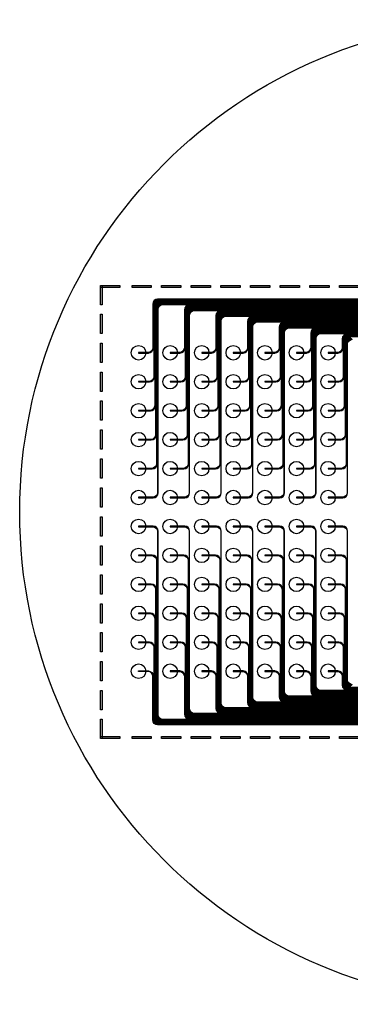
# Model space of a CAD drawing. Units: millimetres. Extents: x 3082 to 3329, y 1489 to 1592.
# Drawn here: x 3227 to 3261, y 1490 to 1592 of the extents above; entities that cross this region are included whole.
import ezdxf

# ---------------------------------------------------------------- set-up
doc = ezdxf.new("R2010")
doc.units = ezdxf.units.MM
doc.layers.add('图层1', color=7, linetype='Continuous')

# ---------------------------------------------------------------- blocks, each defined once
blk = doc.blocks.new('*U6')
h = blk.add_hatch(color=7)
h.dxf.hatch_style = 1
h.paths.add_polyline_path([(-1, 0.1), (1, 0.1), (1, -0.1), (-1, -0.1)])
blk.add_lwpolyline([(-1, 0.1), (1, 0.1), (1, -0.1), (-1, -0.1)], close=True)
blk = doc.blocks.new('*U7')
at = {"color": 0, "linetype": 'ByBlock', "lineweight": -2}
for p in [(0, 0), (3.07, 0), (6.14, 0), (9.21, 0), (12.28, 0), (15.35, 0), (18.42, 0), (21.49, 0), (24.56, 0), (27.63, 0), (30.7, 0), (33.77, 0), (36.84, 0), (39.91, 0), (42.98, 0), (46.05, 0), (49.12, 0), (52.19, 0), (55.26, 0), (58.33, 0), (61.4, 0), (64.47, 0), (67.54, 0), (70.61, 0), (73.68, 0), (76.75, 0)]:
    blk.add_blockref('*U6', p, dxfattribs=at)
blk = doc.blocks.new('*U8')
h = blk.add_hatch(color=7)
h.dxf.hatch_style = 1
h.paths.add_polyline_path([(-0.1, 1), (0.1, 1), (0.1, -1), (-0.1, -1)])
blk.add_lwpolyline([(-0.1, 1), (0.1, 1), (0.1, -1), (-0.1, -1)], close=True)
blk = doc.blocks.new('*U9')
at = {"color": 0, "linetype": 'ByBlock', "lineweight": -2}
for p in [(0, 39), (0, 36), (0, 33), (0, 30), (0, 27), (0, 24), (0, 21), (0, 18), (0, 15), (0, 12), (0, 9), (0, 6), (0, 3), (0, 0)]:
    blk.add_blockref('*U8', p, dxfattribs=at)
blk = doc.blocks.new('*U3')
h = blk.add_hatch(color=7)
h.dxf.hatch_style = 1
h.paths.add_polyline_path([(-1, 0.1), (1, 0.1), (1, -0.1), (-1, -0.1)])
blk.add_lwpolyline([(-1, 0.1), (1, 0.1), (1, -0.1), (-1, -0.1)], close=True)
blk = doc.blocks.new('*U10')
at = {"color": 0, "linetype": 'ByBlock', "lineweight": -2}
for p in [(0, 0), (3.07, 0), (6.14, 0), (9.21, 0), (12.28, 0), (15.35, 0), (18.42, 0), (21.49, 0), (24.56, 0), (27.63, 0), (30.7, 0), (33.77, 0), (36.84, 0), (39.91, 0), (42.98, 0), (46.05, 0), (49.12, 0), (52.19, 0), (55.26, 0), (58.33, 0), (61.4, 0), (64.47, 0), (67.54, 0), (70.61, 0), (73.68, 0), (76.75, 0)]:
    blk.add_blockref('*U3', p, dxfattribs=at)

msp = doc.modelspace()

# ---------------------------------------------------------------- hatches: boundary and pattern name
h = msp.add_hatch(color=1)
h.dxf.hatch_style = 1
h.paths.add_polyline_path([(3235.51992, 1564.30389), (3237.51992, 1564.30389), (3237.51992, 1564.10389), (3235.51992, 1564.10389)])
h = msp.add_hatch(color=1)
h.dxf.hatch_style = 1
h.paths.add_polyline_path([(3235.51992, 1564.30389), (3235.71992, 1564.30389), (3235.71992, 1562.30389), (3235.51992, 1562.30389)])
h = msp.add_hatch(color=1)
h.dxf.hatch_style = 1
h.paths.add_polyline_path([(3235.51992, 1519.36289), (3235.71992, 1519.36289), (3235.71992, 1517.36289), (3235.51992, 1517.36289)])
h = msp.add_hatch(color=1)
h.dxf.hatch_style = 1
h.paths.add_polyline_path([(3235.51992, 1517.56289), (3237.51992, 1517.56289), (3237.51992, 1517.36289), (3235.51992, 1517.36289)])

# ---------------------------------------------------------------- linework, layer by layer
at = {"color": 1}
for points in [[(3235.51992, 1564.30389), (3237.51992, 1564.30389), (3237.51992, 1564.10389), (3235.51992, 1564.10389)], [(3235.51992, 1564.30389), (3235.71992, 1564.30389), (3235.71992, 1562.30389), (3235.51992, 1562.30389)], [(3235.51992, 1519.36289), (3235.71992, 1519.36289), (3235.71992, 1517.36289), (3235.51992, 1517.36289)], [(3235.51992, 1517.56289), (3237.51992, 1517.56289), (3237.51992, 1517.36289), (3235.51992, 1517.36289)]]:
    msp.add_lwpolyline(points, close=True, dxfattribs=at)
for centre, radius in [((3278.1678, 1540.83339), 51), ((3239.46992, 1557.32839), 0.75), ((3242.73992, 1557.32839), 0.75), ((3246.00992, 1557.32839), 0.75), ((3249.27992, 1557.32839), 0.75), ((3252.54992, 1557.32839), 0.75), ((3255.81992, 1557.32839), 0.75), ((3259.08992, 1557.32839), 0.75), ((3239.46992, 1554.32839), 0.75), ((3242.73992, 1554.32839), 0.75), ((3246.00992, 1554.32839), 0.75), ((3249.27992, 1554.32839), 0.75), ((3252.54992, 1554.32839), 0.75), ((3255.81992, 1554.32839), 0.75), ((3259.08992, 1554.32839), 0.75), ((3239.46992, 1551.32839), 0.75), ((3242.73992, 1551.32839), 0.75), ((3246.00992, 1551.32839), 0.75), ((3249.27992, 1551.32839), 0.75), ((3252.54992, 1551.32839), 0.75), ((3255.81992, 1551.32839), 0.75), ((3259.08992, 1551.32839), 0.75), ((3239.46992, 1548.32839), 0.75), ((3242.73992, 1548.32839), 0.75), ((3246.00992, 1548.32839), 0.75), ((3249.27992, 1548.32839), 0.75), ((3252.54992, 1548.32839), 0.75), ((3255.81992, 1548.32839), 0.75), ((3259.08992, 1548.32839), 0.75), ((3239.46992, 1545.32839), 0.75), ((3242.73992, 1545.32839), 0.75), ((3246.00992, 1545.32839), 0.75), ((3249.27992, 1545.32839), 0.75), ((3252.54992, 1545.32839), 0.75), ((3255.81992, 1545.32839), 0.75), ((3259.08992, 1545.32839), 0.75), ((3239.46992, 1542.32839), 0.75), ((3242.73992, 1542.32839), 0.75), ((3246.00992, 1542.32839), 0.75), ((3249.27992, 1542.32839), 0.75), ((3252.54992, 1542.32839), 0.75), ((3255.81992, 1542.32839), 0.75), ((3259.08992, 1542.32839), 0.75), ((3239.46992, 1539.33839), 0.75), ((3242.73992, 1539.33839), 0.75), ((3246.00992, 1539.33839), 0.75), ((3249.27992, 1539.33839), 0.75), ((3252.54992, 1539.33839), 0.75), ((3255.81992, 1539.33839), 0.75), ((3259.08992, 1539.33839), 0.75), ((3239.46992, 1536.33839), 0.75), ((3242.73992, 1536.33839), 0.75), ((3246.00992, 1536.33839), 0.75), ((3249.27992, 1536.33839), 0.75), ((3252.54992, 1536.33839), 0.75), ((3255.81992, 1536.33839), 0.75), ((3259.08992, 1536.33839), 0.75), ((3239.46992, 1533.33839), 0.75), ((3242.73992, 1533.33839), 0.75), ((3246.00992, 1533.33839), 0.75), ((3249.27992, 1533.33839), 0.75), ((3252.54992, 1533.33839), 0.75), ((3255.81992, 1533.33839), 0.75), ((3259.08992, 1533.33839), 0.75), ((3239.46992, 1530.33839), 0.75), ((3242.73992, 1530.33839), 0.75), ((3246.00992, 1530.33839), 0.75), ((3249.27992, 1530.33839), 0.75), ((3252.54992, 1530.33839), 0.75), ((3255.81992, 1530.33839), 0.75), ((3259.08992, 1530.33839), 0.75), ((3239.46992, 1527.33839), 0.75), ((3242.73992, 1527.33839), 0.75), ((3246.00992, 1527.33839), 0.75), ((3249.27992, 1527.33839), 0.75), ((3252.54992, 1527.33839), 0.75), ((3255.81992, 1527.33839), 0.75), ((3259.08992, 1527.33839), 0.75), ((3239.46992, 1524.33839), 0.75), ((3242.73992, 1524.33839), 0.75), ((3246.00992, 1524.33839), 0.75), ((3249.27992, 1524.33839), 0.75), ((3252.54992, 1524.33839), 0.75), ((3255.81992, 1524.33839), 0.75), ((3259.08992, 1524.33839), 0.75)]:
    msp.add_circle(centre, radius, dxfattribs=at)
at = {"layer": '图层1', "color": 1}
for points in [[(3269.84992, 1562.87339), (3241.43992, 1562.87339, 0.414213562), (3240.93992, 1562.37339), (3240.93992, 1557.85339, -0.414213562), (3240.43992, 1557.35339), (3239.46992, 1557.35339), (3239.46992, 1557.30339), (3240.48992, 1557.30339, 0.414213562), (3240.98992, 1557.80339), (3240.98992, 1562.32339, -0.414213562), (3241.48992, 1562.82339), (3269.79992, 1562.82339, -0.414213562)], [(3269.74992, 1562.77339), (3241.53992, 1562.77339, 0.414213562), (3241.03992, 1562.27339), (3241.03992, 1554.85339, -0.414213562), (3240.53992, 1554.35339), (3239.46992, 1554.35339), (3239.46992, 1554.30339), (3240.58992, 1554.30339, 0.414213562), (3241.08992, 1554.80339), (3241.08992, 1562.22339, -0.414213562), (3241.58992, 1562.72339), (3269.69992, 1562.72339, -0.414213562)], [(3269.64992, 1562.67339), (3241.63992, 1562.67339, 0.414213562), (3241.13992, 1562.17339), (3241.13992, 1551.85339, -0.414213562), (3240.63992, 1551.35339), (3239.46992, 1551.35339), (3239.46992, 1551.30339), (3240.68992, 1551.30339, 0.414213562), (3241.18992, 1551.80339), (3241.18992, 1562.12339, -0.414213562), (3241.68992, 1562.62339), (3269.59992, 1562.62339, -0.414213562)], [(3269.54992, 1562.57339), (3241.73992, 1562.57339, 0.414213562), (3241.23992, 1562.07339), (3241.23992, 1548.85339, -0.414213562), (3240.73992, 1548.35339), (3239.46992, 1548.35339), (3239.46992, 1548.30339), (3240.78992, 1548.30339, 0.414213562), (3241.28992, 1548.80339), (3241.28992, 1562.02339, -0.414213562), (3241.78992, 1562.52339), (3269.49992, 1562.52339, -0.414213562)], [(3269.44992, 1562.47339), (3241.83992, 1562.47339, 0.414213562), (3241.33992, 1561.97339), (3241.33992, 1545.85339, -0.414213562), (3240.83992, 1545.35339), (3239.46992, 1545.35339), (3239.46992, 1545.30339), (3240.88992, 1545.30339, 0.414213562), (3241.38992, 1545.80339), (3241.38992, 1561.92339, -0.414213562), (3241.88992, 1562.42339), (3269.39992, 1562.42339, -0.414213562)], [(3269.34992, 1562.37339), (3241.93992, 1562.37339, 0.414213562), (3241.43992, 1561.87339), (3241.43992, 1542.85339, -0.414213562), (3240.93992, 1542.35339), (3239.46992, 1542.35339), (3239.46992, 1542.30339), (3240.98992, 1542.30339, 0.414213562), (3241.48992, 1542.80339), (3241.48992, 1561.82339, -0.414213562), (3241.98992, 1562.32339), (3269.29992, 1562.32339, -0.414213562)], [(3269.24992, 1562.27339), (3244.70992, 1562.27339, 0.414213562), (3244.20992, 1561.77339), (3244.20992, 1557.85339, -0.414213562), (3243.70992, 1557.35339), (3242.73992, 1557.35339), (3242.73992, 1557.30339), (3243.75992, 1557.30339, 0.414213562), (3244.25992, 1557.80339), (3244.25992, 1561.72339, -0.414213562), (3244.75992, 1562.22339), (3269.19992, 1562.22339, -0.414213562)], [(3269.14992, 1562.17339), (3244.80992, 1562.17339, 0.414213562), (3244.30992, 1561.67339), (3244.30992, 1554.85339, -0.414213562), (3243.80992, 1554.35339), (3242.73992, 1554.35339), (3242.73992, 1554.30339), (3243.85992, 1554.30339, 0.414213562), (3244.35992, 1554.80339), (3244.35992, 1561.62339, -0.414213562), (3244.85992, 1562.12339), (3269.09992, 1562.12339, -0.414213562)], [(3269.04992, 1562.07339), (3244.90992, 1562.07339, 0.414213562), (3244.40992, 1561.57339), (3244.40992, 1551.85339, -0.414213562), (3243.90992, 1551.35339), (3242.73992, 1551.35339), (3242.73992, 1551.30339), (3243.95992, 1551.30339, 0.414213562), (3244.45992, 1551.80339), (3244.45992, 1561.52339, -0.414213562), (3244.95992, 1562.02339), (3268.99992, 1562.02339, -0.414213562)], [(3268.94992, 1561.97339), (3245.00992, 1561.97339, 0.414213562), (3244.50992, 1561.47339), (3244.50992, 1548.85339, -0.414213562), (3244.00992, 1548.35339), (3242.73992, 1548.35339), (3242.73992, 1548.30339), (3244.05992, 1548.30339, 0.414213562), (3244.55992, 1548.80339), (3244.55992, 1561.42339, -0.414213562), (3245.05992, 1561.92339), (3268.89992, 1561.92339, -0.414213562)], [(3268.84992, 1561.87339), (3245.10992, 1561.87339, 0.414213562), (3244.60992, 1561.37339), (3244.60992, 1545.85339, -0.414213562), (3244.10992, 1545.35339), (3242.73992, 1545.35339), (3242.73992, 1545.30339), (3244.15992, 1545.30339, 0.414213562), (3244.65992, 1545.80339), (3244.65992, 1561.32339, -0.414213562), (3245.15992, 1561.82339), (3268.79992, 1561.82339, -0.414213562)], [(3268.74992, 1561.77339), (3245.20992, 1561.77339, 0.414213562), (3244.70992, 1561.27339), (3244.70992, 1542.85339, -0.414213562), (3244.20992, 1542.35339), (3242.73992, 1542.35339), (3242.73992, 1542.30339), (3244.25992, 1542.30339, 0.414213562), (3244.75992, 1542.80339), (3244.75992, 1561.22339, -0.414213562), (3245.25992, 1561.72339), (3268.69992, 1561.72339, -0.414213562)], [(3268.64992, 1561.67339), (3247.97992, 1561.67339, 0.414213562), (3247.47992, 1561.17339), (3247.47992, 1557.85339, -0.414213562), (3246.97992, 1557.35339), (3246.00992, 1557.35339), (3246.00992, 1557.30339), (3247.02992, 1557.30339, 0.414213562), (3247.52992, 1557.80339), (3247.52992, 1561.12339, -0.414213562), (3248.02992, 1561.62339), (3268.59992, 1561.62339, -0.414213562)], [(3268.54992, 1561.57339), (3248.07992, 1561.57339, 0.414213562), (3247.57992, 1561.07339), (3247.57992, 1554.85339, -0.414213562), (3247.07992, 1554.35339), (3246.00992, 1554.35339), (3246.00992, 1554.30339), (3247.12992, 1554.30339, 0.414213562), (3247.62992, 1554.80339), (3247.62992, 1561.02339, -0.414213562), (3248.12992, 1561.52339), (3268.49992, 1561.52339, -0.414213562)], [(3268.44992, 1561.47339), (3248.17992, 1561.47339, 0.414213562), (3247.67992, 1560.97339), (3247.67992, 1551.85339, -0.414213562), (3247.17992, 1551.35339), (3246.00992, 1551.35339), (3246.00992, 1551.30339), (3247.22992, 1551.30339, 0.414213562), (3247.72992, 1551.80339), (3247.72992, 1560.92339, -0.414213562), (3248.22992, 1561.42339), (3268.39992, 1561.42339, -0.414213562)], [(3268.34992, 1561.37339), (3248.27992, 1561.37339, 0.414213562), (3247.77992, 1560.87339), (3247.77992, 1548.85339, -0.414213562), (3247.27992, 1548.35339), (3246.00992, 1548.35339), (3246.00992, 1548.30339), (3247.32992, 1548.30339, 0.414213562), (3247.82992, 1548.80339), (3247.82992, 1560.82339, -0.414213562), (3248.32992, 1561.32339), (3268.29992, 1561.32339, -0.414213562)], [(3268.24992, 1561.27339), (3248.37992, 1561.27339, 0.414213562), (3247.87992, 1560.77339), (3247.87992, 1545.85339, -0.414213562), (3247.37992, 1545.35339), (3246.00992, 1545.35339), (3246.00992, 1545.30339), (3247.42992, 1545.30339, 0.414213562), (3247.92992, 1545.80339), (3247.92992, 1560.72339, -0.414213562), (3248.42992, 1561.22339), (3268.19992, 1561.22339, -0.414213562)], [(3268.14992, 1561.17339), (3248.47992, 1561.17339, 0.414213562), (3247.97992, 1560.67339), (3247.97992, 1542.85339, -0.414213562), (3247.47992, 1542.35339), (3246.00992, 1542.35339), (3246.00992, 1542.30339), (3247.52992, 1542.30339, 0.414213562), (3248.02992, 1542.80339), (3248.02992, 1560.62339, -0.414213562), (3248.52992, 1561.12339), (3268.09992, 1561.12339, -0.414213562)], [(3268.04992, 1561.07339), (3251.24992, 1561.07339, 0.414213562), (3250.74992, 1560.57339), (3250.74992, 1557.85339, -0.414213562), (3250.24992, 1557.35339), (3249.27992, 1557.35339), (3249.27992, 1557.30339), (3250.29992, 1557.30339, 0.414213562), (3250.79992, 1557.80339), (3250.79992, 1560.52339, -0.414213562), (3251.29992, 1561.02339), (3267.99992, 1561.02339, -0.414213562)], [(3267.94992, 1560.97339), (3251.34992, 1560.97339, 0.414213562), (3250.84992, 1560.47339), (3250.84992, 1554.85339, -0.414213562), (3250.34992, 1554.35339), (3249.27992, 1554.35339), (3249.27992, 1554.30339), (3250.39992, 1554.30339, 0.414213562), (3250.89992, 1554.80339), (3250.89992, 1560.42339, -0.414213562), (3251.39992, 1560.92339), (3267.89992, 1560.92339, -0.414213562)], [(3267.84992, 1560.87339), (3251.44992, 1560.87339, 0.414213562), (3250.94992, 1560.37339), (3250.94992, 1551.85339, -0.414213562), (3250.44992, 1551.35339), (3249.27992, 1551.35339), (3249.27992, 1551.30339), (3250.49992, 1551.30339, 0.414213562), (3250.99992, 1551.80339), (3250.99992, 1560.32339, -0.414213562), (3251.49992, 1560.82339), (3267.79992, 1560.82339, -0.414213562)], [(3267.74992, 1560.77339), (3251.54992, 1560.77339, 0.414213562), (3251.04992, 1560.27339), (3251.04992, 1548.85339, -0.414213562), (3250.54992, 1548.35339), (3249.27992, 1548.35339), (3249.27992, 1548.30339), (3250.59992, 1548.30339, 0.414213562), (3251.09992, 1548.80339), (3251.09992, 1560.22339, -0.414213562), (3251.59992, 1560.72339), (3267.69992, 1560.72339, -0.414213562)], [(3267.64992, 1560.67339), (3251.64992, 1560.67339, 0.414213562), (3251.14992, 1560.17339), (3251.14992, 1545.85339, -0.414213562), (3250.64992, 1545.35339), (3249.27992, 1545.35339), (3249.27992, 1545.30339), (3250.69992, 1545.30339, 0.414213562), (3251.19992, 1545.80339), (3251.19992, 1560.12339, -0.414213562), (3251.69992, 1560.62339), (3267.59992, 1560.62339, -0.414213562)], [(3267.54992, 1560.57339), (3251.74992, 1560.57339, 0.414213562), (3251.24992, 1560.07339), (3251.24992, 1542.85339, -0.414213562), (3250.74992, 1542.35339), (3249.27992, 1542.35339), (3249.27992, 1542.30339), (3250.79992, 1542.30339, 0.414213562), (3251.29992, 1542.80339), (3251.29992, 1560.02339, -0.414213562), (3251.79992, 1560.52339), (3267.49992, 1560.52339, -0.414213562)], [(3267.44992, 1560.47339), (3254.51992, 1560.47339, 0.414213562), (3254.01992, 1559.97339), (3254.01992, 1557.85339, -0.414213562), (3253.51992, 1557.35339), (3252.54992, 1557.35339), (3252.54992, 1557.30339), (3253.56992, 1557.30339, 0.414213562), (3254.06992, 1557.80339), (3254.06992, 1559.92339, -0.414213562), (3254.56992, 1560.42339), (3267.39992, 1560.42339, -0.414213562)], [(3267.34992, 1560.37339), (3254.61992, 1560.37339, 0.414213562), (3254.11992, 1559.87339), (3254.11992, 1554.85339, -0.414213562), (3253.61992, 1554.35339), (3252.54992, 1554.35339), (3252.54992, 1554.30339), (3253.66992, 1554.30339, 0.414213562), (3254.16992, 1554.80339), (3254.16992, 1559.82339, -0.414213562), (3254.66992, 1560.32339), (3267.29992, 1560.32339, -0.414213562)], [(3267.24992, 1560.27339), (3254.71992, 1560.27339, 0.414213562), (3254.21992, 1559.77339), (3254.21992, 1551.85339, -0.414213562), (3253.71992, 1551.35339), (3252.54992, 1551.35339), (3252.54992, 1551.30339), (3253.76992, 1551.30339, 0.414213562), (3254.26992, 1551.80339), (3254.26992, 1559.72339, -0.414213562), (3254.76992, 1560.22339), (3267.19992, 1560.22339, -0.414213562)], [(3267.14992, 1560.17339), (3254.81992, 1560.17339, 0.414213562), (3254.31992, 1559.67339), (3254.31992, 1548.85339, -0.414213562), (3253.81992, 1548.35339), (3252.54992, 1548.35339), (3252.54992, 1548.30339), (3253.86992, 1548.30339, 0.414213562), (3254.36992, 1548.80339), (3254.36992, 1559.62339, -0.414213562), (3254.86992, 1560.12339), (3267.09992, 1560.12339, -0.414213562)], [(3267.04992, 1560.07339), (3254.91992, 1560.07339, 0.414213562), (3254.41992, 1559.57339), (3254.41992, 1545.85339, -0.414213562), (3253.91992, 1545.35339), (3252.54992, 1545.35339), (3252.54992, 1545.30339), (3253.96992, 1545.30339, 0.414213562), (3254.46992, 1545.80339), (3254.46992, 1559.52339, -0.414213562), (3254.96992, 1560.02339), (3266.99992, 1560.02339, -0.414213562)], [(3266.94992, 1559.97339), (3255.01992, 1559.97339, 0.414213562), (3254.51992, 1559.47339), (3254.51992, 1542.85339, -0.414213562), (3254.01992, 1542.35339), (3252.54992, 1542.35339), (3252.54992, 1542.30339), (3254.06992, 1542.30339, 0.414213562), (3254.56992, 1542.80339), (3254.56992, 1559.42339, -0.414213562), (3255.06992, 1559.92339), (3266.89992, 1559.92339, -0.414213562)], [(3266.84992, 1559.87339), (3257.78992, 1559.87339, 0.414213562), (3257.28992, 1559.37339), (3257.28992, 1557.85339, -0.414213562), (3256.78992, 1557.35339), (3255.81992, 1557.35339), (3255.81992, 1557.30339), (3256.83992, 1557.30339, 0.414213562), (3257.33992, 1557.80339), (3257.33992, 1559.32339, -0.414213562), (3257.83992, 1559.82339), (3266.79992, 1559.82339, -0.414213562)], [(3266.74992, 1559.77339), (3257.88992, 1559.77339, 0.414213562), (3257.38992, 1559.27339), (3257.38992, 1554.85339, -0.414213562), (3256.88992, 1554.35339), (3255.81992, 1554.35339), (3255.81992, 1554.30339), (3256.93992, 1554.30339, 0.414213562), (3257.43992, 1554.80339), (3257.43992, 1559.22339, -0.414213562), (3257.93992, 1559.72339), (3266.69992, 1559.72339, -0.414213562)], [(3266.64992, 1559.67339), (3257.98992, 1559.67339, 0.414213562), (3257.48992, 1559.17339), (3257.48992, 1551.85339, -0.414213562), (3256.98992, 1551.35339), (3255.81992, 1551.35339), (3255.81992, 1551.30339), (3257.03992, 1551.30339, 0.414213562), (3257.53992, 1551.80339), (3257.53992, 1559.12339, -0.414213562), (3258.03992, 1559.62339), (3266.59992, 1559.62339, -0.414213562)], [(3266.54992, 1559.57339), (3258.08992, 1559.57339, 0.414213562), (3257.58992, 1559.07339), (3257.58992, 1548.85339, -0.414213562), (3257.08992, 1548.35339), (3255.81992, 1548.35339), (3255.81992, 1548.30339), (3257.13992, 1548.30339, 0.414213562), (3257.63992, 1548.80339), (3257.63992, 1559.02339, -0.414213562), (3258.13992, 1559.52339), (3266.49992, 1559.52339, -0.414213562)], [(3266.44992, 1559.47339), (3258.18992, 1559.47339, 0.414213562), (3257.68992, 1558.97339), (3257.68992, 1545.85339, -0.414213562), (3257.18992, 1545.35339), (3255.81992, 1545.35339), (3255.81992, 1545.30339), (3257.23992, 1545.30339, 0.414213562), (3257.73992, 1545.80339), (3257.73992, 1558.92339, -0.414213562), (3258.23992, 1559.42339), (3266.39992, 1559.42339, -0.414213562)], [(3266.34992, 1559.37339), (3258.28992, 1559.37339, 0.414213562), (3257.78992, 1558.87339), (3257.78992, 1542.85339, -0.414213562), (3257.28992, 1542.35339), (3255.81992, 1542.35339), (3255.81992, 1542.30339), (3257.33992, 1542.30339, 0.414213562), (3257.83992, 1542.80339), (3257.83992, 1558.82339, -0.414213562), (3258.33992, 1559.32339), (3266.29992, 1559.32339, -0.414213562)], [(3266.24992, 1559.27339), (3261.05992, 1559.27339, 0.414213562), (3260.55992, 1558.77339), (3260.55992, 1557.85339, -0.414213562), (3260.05992, 1557.35339), (3259.08992, 1557.35339), (3259.08992, 1557.30339), (3260.10992, 1557.30339, 0.414213562), (3260.60992, 1557.80339), (3260.60992, 1558.72339, -0.414213562), (3261.10992, 1559.22339), (3266.19992, 1559.22339, -0.414213562)], [(3266.14992, 1559.17339), (3261.15992, 1559.17339, 0.414213562), (3260.65992, 1558.67339), (3260.65992, 1554.85339, -0.414213562), (3260.15992, 1554.35339), (3259.08992, 1554.35339), (3259.08992, 1554.30339), (3260.20992, 1554.30339, 0.414213562), (3260.70992, 1554.80339), (3260.70992, 1558.62339, -0.414213562), (3261.20992, 1559.12339), (3266.09992, 1559.12339, -0.414213562)], [(3266.04992, 1559.07339), (3261.25992, 1559.07339, 0.414213562), (3260.75992, 1558.57339), (3260.75992, 1551.85339, -0.414213562), (3260.25992, 1551.35339), (3259.08992, 1551.35339), (3259.08992, 1551.30339), (3260.30992, 1551.30339, 0.414213562), (3260.80992, 1551.80339), (3260.80992, 1558.52339, -0.414213562), (3261.30992, 1559.02339), (3265.99992, 1559.02339, -0.414213562)], [(3265.94992, 1558.97339), (3261.35992, 1558.97339, 0.414213562), (3260.85992, 1558.47339), (3260.85992, 1548.85339, -0.414213562), (3260.35992, 1548.35339), (3259.08992, 1548.35339), (3259.08992, 1548.30339), (3260.40992, 1548.30339, 0.414213562), (3260.90992, 1548.80339), (3260.90992, 1558.42339, -0.414213562), (3261.40992, 1558.92339)], [(3261.45992, 1558.87339, 0.414213562), (3260.95992, 1558.37339), (3260.95992, 1545.85339, -0.414213562), (3260.45992, 1545.35339), (3259.08992, 1545.35339), (3259.08992, 1545.30339), (3260.50992, 1545.30339, 0.414213562), (3261.00992, 1545.80339), (3261.00992, 1558.32339, -0.414213562), (3261.50992, 1558.82339)], [(3261.55992, 1558.77339, 0.414213562), (3261.05992, 1558.27339), (3261.05992, 1542.85339, -0.414213562), (3260.55992, 1542.35339), (3259.08992, 1542.35339), (3259.08992, 1542.30339), (3260.60992, 1542.30339, 0.414213562), (3261.10992, 1542.80339), (3261.10992, 1558.22339, -0.414213562), (3261.60992, 1558.72339)], [(3269.29992, 1519.34339), (3241.98992, 1519.34339, -0.414213562), (3241.48992, 1519.84339), (3241.48992, 1538.86339, 0.414213562), (3240.98992, 1539.36339), (3239.46992, 1539.36339), (3239.46992, 1539.31339), (3240.93992, 1539.31339, -0.414213562), (3241.43992, 1538.81339), (3241.43992, 1519.79339, 0.414213562), (3241.93992, 1519.29339), (3269.34992, 1519.29339, 0.414213562)], [(3268.69992, 1519.94339), (3245.25992, 1519.94339, -0.414213562), (3244.75992, 1520.44339), (3244.75992, 1538.86339, 0.414213562), (3244.25992, 1539.36339), (3242.73992, 1539.36339), (3242.73992, 1539.31339), (3244.20992, 1539.31339, -0.414213562), (3244.70992, 1538.81339), (3244.70992, 1520.39339, 0.414213562), (3245.20992, 1519.89339), (3268.74992, 1519.89339, 0.414213562)], [(3268.09992, 1520.54339), (3248.52992, 1520.54339, -0.414213562), (3248.02992, 1521.04339), (3248.02992, 1538.86339, 0.414213562), (3247.52992, 1539.36339), (3246.00992, 1539.36339), (3246.00992, 1539.31339), (3247.47992, 1539.31339, -0.414213562), (3247.97992, 1538.81339), (3247.97992, 1520.99339, 0.414213562), (3248.47992, 1520.49339), (3268.14992, 1520.49339, 0.414213562)], [(3267.49992, 1521.14339), (3251.79992, 1521.14339, -0.414213562), (3251.29992, 1521.64339), (3251.29992, 1538.86339, 0.414213562), (3250.79992, 1539.36339), (3249.27992, 1539.36339), (3249.27992, 1539.31339), (3250.74992, 1539.31339, -0.414213562), (3251.24992, 1538.81339), (3251.24992, 1521.59339, 0.414213562), (3251.74992, 1521.09339), (3267.54992, 1521.09339, 0.414213562)], [(3266.89992, 1521.74339), (3255.06992, 1521.74339, -0.414213562), (3254.56992, 1522.24339), (3254.56992, 1538.86339, 0.414213562), (3254.06992, 1539.36339), (3252.54992, 1539.36339), (3252.54992, 1539.31339), (3254.01992, 1539.31339, -0.414213562), (3254.51992, 1538.81339), (3254.51992, 1522.19339, 0.414213562), (3255.01992, 1521.69339), (3266.94992, 1521.69339, 0.414213562)], [(3266.29992, 1522.34339), (3258.33992, 1522.34339, -0.414213562), (3257.83992, 1522.84339), (3257.83992, 1538.86339, 0.414213562), (3257.33992, 1539.36339), (3255.81992, 1539.36339), (3255.81992, 1539.31339), (3257.28992, 1539.31339, -0.414213562), (3257.78992, 1538.81339), (3257.78992, 1522.79339, 0.414213562), (3258.28992, 1522.29339), (3266.34992, 1522.29339, 0.414213562)], [(3261.60992, 1522.94339, -0.414213562), (3261.10992, 1523.44339), (3261.10992, 1538.86339, 0.414213562), (3260.60992, 1539.36339), (3259.08992, 1539.36339), (3259.08992, 1539.31339), (3260.55992, 1539.31339, -0.414213562), (3261.05992, 1538.81339), (3261.05992, 1523.39339, 0.414213562), (3261.55992, 1522.89339)], [(3269.39992, 1519.24339), (3241.88992, 1519.24339, -0.414213562), (3241.38992, 1519.74339), (3241.38992, 1535.86339, 0.414213562), (3240.88992, 1536.36339), (3239.46992, 1536.36339), (3239.46992, 1536.31339), (3240.83992, 1536.31339, -0.414213562), (3241.33992, 1535.81339), (3241.33992, 1519.69339, 0.414213562), (3241.83992, 1519.19339), (3269.44992, 1519.19339, 0.414213562)], [(3268.79992, 1519.84339), (3245.15992, 1519.84339, -0.414213562), (3244.65992, 1520.34339), (3244.65992, 1535.86339, 0.414213562), (3244.15992, 1536.36339), (3242.73992, 1536.36339), (3242.73992, 1536.31339), (3244.10992, 1536.31339, -0.414213562), (3244.60992, 1535.81339), (3244.60992, 1520.29339, 0.414213562), (3245.10992, 1519.79339), (3268.84992, 1519.79339, 0.414213562)], [(3268.19992, 1520.44339), (3248.42992, 1520.44339, -0.414213562), (3247.92992, 1520.94339), (3247.92992, 1535.86339, 0.414213562), (3247.42992, 1536.36339), (3246.00992, 1536.36339), (3246.00992, 1536.31339), (3247.37992, 1536.31339, -0.414213562), (3247.87992, 1535.81339), (3247.87992, 1520.89339, 0.414213562), (3248.37992, 1520.39339), (3268.24992, 1520.39339, 0.414213562)], [(3267.59992, 1521.04339), (3251.69992, 1521.04339, -0.414213562), (3251.19992, 1521.54339), (3251.19992, 1535.86339, 0.414213562), (3250.69992, 1536.36339), (3249.27992, 1536.36339), (3249.27992, 1536.31339), (3250.64992, 1536.31339, -0.414213562), (3251.14992, 1535.81339), (3251.14992, 1521.49339, 0.414213562), (3251.64992, 1520.99339), (3267.64992, 1520.99339, 0.414213562)], [(3266.99992, 1521.64339), (3254.96992, 1521.64339, -0.414213562), (3254.46992, 1522.14339), (3254.46992, 1535.86339, 0.414213562), (3253.96992, 1536.36339), (3252.54992, 1536.36339), (3252.54992, 1536.31339), (3253.91992, 1536.31339, -0.414213562), (3254.41992, 1535.81339), (3254.41992, 1522.09339, 0.414213562), (3254.91992, 1521.59339), (3267.04992, 1521.59339, 0.414213562)], [(3266.39992, 1522.24339), (3258.23992, 1522.24339, -0.414213562), (3257.73992, 1522.74339), (3257.73992, 1535.86339, 0.414213562), (3257.23992, 1536.36339), (3255.81992, 1536.36339), (3255.81992, 1536.31339), (3257.18992, 1536.31339, -0.414213562), (3257.68992, 1535.81339), (3257.68992, 1522.69339, 0.414213562), (3258.18992, 1522.19339), (3266.44992, 1522.19339, 0.414213562)], [(3261.50992, 1522.84339, -0.414213562), (3261.00992, 1523.34339), (3261.00992, 1535.86339, 0.414213562), (3260.50992, 1536.36339), (3259.08992, 1536.36339), (3259.08992, 1536.31339), (3260.45992, 1536.31339, -0.414213562), (3260.95992, 1535.81339), (3260.95992, 1523.29339, 0.414213562), (3261.45992, 1522.79339)], [(3269.49992, 1519.14339), (3241.78992, 1519.14339, -0.414213562), (3241.28992, 1519.64339), (3241.28992, 1532.86339, 0.414213562), (3240.78992, 1533.36339), (3239.46992, 1533.36339), (3239.46992, 1533.31339), (3240.73992, 1533.31339, -0.414213562), (3241.23992, 1532.81339), (3241.23992, 1519.59339, 0.414213562), (3241.73992, 1519.09339), (3269.54992, 1519.09339, 0.414213562)], [(3268.89992, 1519.74339), (3245.05992, 1519.74339, -0.414213562), (3244.55992, 1520.24339), (3244.55992, 1532.86339, 0.414213562), (3244.05992, 1533.36339), (3242.73992, 1533.36339), (3242.73992, 1533.31339), (3244.00992, 1533.31339, -0.414213562), (3244.50992, 1532.81339), (3244.50992, 1520.19339, 0.414213562), (3245.00992, 1519.69339), (3268.94992, 1519.69339, 0.414213562)], [(3268.29992, 1520.34339), (3248.32992, 1520.34339, -0.414213562), (3247.82992, 1520.84339), (3247.82992, 1532.86339, 0.414213562), (3247.32992, 1533.36339), (3246.00992, 1533.36339), (3246.00992, 1533.31339), (3247.27992, 1533.31339, -0.414213562), (3247.77992, 1532.81339), (3247.77992, 1520.79339, 0.414213562), (3248.27992, 1520.29339), (3268.34992, 1520.29339, 0.414213562)], [(3267.69992, 1520.94339), (3251.59992, 1520.94339, -0.414213562), (3251.09992, 1521.44339), (3251.09992, 1532.86339, 0.414213562), (3250.59992, 1533.36339), (3249.27992, 1533.36339), (3249.27992, 1533.31339), (3250.54992, 1533.31339, -0.414213562), (3251.04992, 1532.81339), (3251.04992, 1521.39339, 0.414213562), (3251.54992, 1520.89339), (3267.74992, 1520.89339, 0.414213562)], [(3267.09992, 1521.54339), (3254.86992, 1521.54339, -0.414213562), (3254.36992, 1522.04339), (3254.36992, 1532.86339, 0.414213562), (3253.86992, 1533.36339), (3252.54992, 1533.36339), (3252.54992, 1533.31339), (3253.81992, 1533.31339, -0.414213562), (3254.31992, 1532.81339), (3254.31992, 1521.99339, 0.414213562), (3254.81992, 1521.49339), (3267.14992, 1521.49339, 0.414213562)], [(3266.49992, 1522.14339), (3258.13992, 1522.14339, -0.414213562), (3257.63992, 1522.64339), (3257.63992, 1532.86339, 0.414213562), (3257.13992, 1533.36339), (3255.81992, 1533.36339), (3255.81992, 1533.31339), (3257.08992, 1533.31339, -0.414213562), (3257.58992, 1532.81339), (3257.58992, 1522.59339, 0.414213562), (3258.08992, 1522.09339), (3266.54992, 1522.09339, 0.414213562)], [(3261.40992, 1522.74339, -0.414213562), (3260.90992, 1523.24339), (3260.90992, 1532.86339, 0.414213562), (3260.40992, 1533.36339), (3259.08992, 1533.36339), (3259.08992, 1533.31339), (3260.35992, 1533.31339, -0.414213562), (3260.85992, 1532.81339), (3260.85992, 1523.19339, 0.414213562), (3261.35992, 1522.69339), (3265.94992, 1522.69339, 0.414213562)], [(3269.59992, 1519.04339), (3241.68992, 1519.04339, -0.414213562), (3241.18992, 1519.54339), (3241.18992, 1529.86339, 0.414213562), (3240.68992, 1530.36339), (3239.46992, 1530.36339), (3239.46992, 1530.31339), (3240.63992, 1530.31339, -0.414213562), (3241.13992, 1529.81339), (3241.13992, 1519.49339, 0.414213562), (3241.63992, 1518.99339), (3269.64992, 1518.99339, 0.414213562)], [(3268.99992, 1519.64339), (3244.95992, 1519.64339, -0.414213562), (3244.45992, 1520.14339), (3244.45992, 1529.86339, 0.414213562), (3243.95992, 1530.36339), (3242.73992, 1530.36339), (3242.73992, 1530.31339), (3243.90992, 1530.31339, -0.414213562), (3244.40992, 1529.81339), (3244.40992, 1520.09339, 0.414213562), (3244.90992, 1519.59339), (3269.04992, 1519.59339, 0.414213562)], [(3268.39992, 1520.24339), (3248.22992, 1520.24339, -0.414213562), (3247.72992, 1520.74339), (3247.72992, 1529.86339, 0.414213562), (3247.22992, 1530.36339), (3246.00992, 1530.36339), (3246.00992, 1530.31339), (3247.17992, 1530.31339, -0.414213562), (3247.67992, 1529.81339), (3247.67992, 1520.69339, 0.414213562), (3248.17992, 1520.19339), (3268.44992, 1520.19339, 0.414213562)], [(3267.79992, 1520.84339), (3251.49992, 1520.84339, -0.414213562), (3250.99992, 1521.34339), (3250.99992, 1529.86339, 0.414213562), (3250.49992, 1530.36339), (3249.27992, 1530.36339), (3249.27992, 1530.31339), (3250.44992, 1530.31339, -0.414213562), (3250.94992, 1529.81339), (3250.94992, 1521.29339, 0.414213562), (3251.44992, 1520.79339), (3267.84992, 1520.79339, 0.414213562)], [(3267.19992, 1521.44339), (3254.76992, 1521.44339, -0.414213562), (3254.26992, 1521.94339), (3254.26992, 1529.86339, 0.414213562), (3253.76992, 1530.36339), (3252.54992, 1530.36339), (3252.54992, 1530.31339), (3253.71992, 1530.31339, -0.414213562), (3254.21992, 1529.81339), (3254.21992, 1521.89339, 0.414213562), (3254.71992, 1521.39339), (3267.24992, 1521.39339, 0.414213562)], [(3266.59992, 1522.04339), (3258.03992, 1522.04339, -0.414213562), (3257.53992, 1522.54339), (3257.53992, 1529.86339, 0.414213562), (3257.03992, 1530.36339), (3255.81992, 1530.36339), (3255.81992, 1530.31339), (3256.98992, 1530.31339, -0.414213562), (3257.48992, 1529.81339), (3257.48992, 1522.49339, 0.414213562), (3257.98992, 1521.99339), (3266.64992, 1521.99339, 0.414213562)], [(3265.99992, 1522.64339), (3261.30992, 1522.64339, -0.414213562), (3260.80992, 1523.14339), (3260.80992, 1529.86339, 0.414213562), (3260.30992, 1530.36339), (3259.08992, 1530.36339), (3259.08992, 1530.31339), (3260.25992, 1530.31339, -0.414213562), (3260.75992, 1529.81339), (3260.75992, 1523.09339, 0.414213562), (3261.25992, 1522.59339), (3266.04992, 1522.59339, 0.414213562)], [(3269.69992, 1518.94339), (3241.58992, 1518.94339, -0.414213562), (3241.08992, 1519.44339), (3241.08992, 1526.86339, 0.414213562), (3240.58992, 1527.36339), (3239.46992, 1527.36339), (3239.46992, 1527.31339), (3240.53992, 1527.31339, -0.414213562), (3241.03992, 1526.81339), (3241.03992, 1519.39339, 0.414213562), (3241.53992, 1518.89339), (3269.74992, 1518.89339, 0.414213562)], [(3269.09992, 1519.54339), (3244.85992, 1519.54339, -0.414213562), (3244.35992, 1520.04339), (3244.35992, 1526.86339, 0.414213562), (3243.85992, 1527.36339), (3242.73992, 1527.36339), (3242.73992, 1527.31339), (3243.80992, 1527.31339, -0.414213562), (3244.30992, 1526.81339), (3244.30992, 1519.99339, 0.414213562), (3244.80992, 1519.49339), (3269.14992, 1519.49339, 0.414213562)], [(3268.49992, 1520.14339), (3248.12992, 1520.14339, -0.414213562), (3247.62992, 1520.64339), (3247.62992, 1526.86339, 0.414213562), (3247.12992, 1527.36339), (3246.00992, 1527.36339), (3246.00992, 1527.31339), (3247.07992, 1527.31339, -0.414213562), (3247.57992, 1526.81339), (3247.57992, 1520.59339, 0.414213562), (3248.07992, 1520.09339), (3268.54992, 1520.09339, 0.414213562)], [(3267.89992, 1520.74339), (3251.39992, 1520.74339, -0.414213562), (3250.89992, 1521.24339), (3250.89992, 1526.86339, 0.414213562), (3250.39992, 1527.36339), (3249.27992, 1527.36339), (3249.27992, 1527.31339), (3250.34992, 1527.31339, -0.414213562), (3250.84992, 1526.81339), (3250.84992, 1521.19339, 0.414213562), (3251.34992, 1520.69339), (3267.94992, 1520.69339, 0.414213562)], [(3267.29992, 1521.34339), (3254.66992, 1521.34339, -0.414213562), (3254.16992, 1521.84339), (3254.16992, 1526.86339, 0.414213562), (3253.66992, 1527.36339), (3252.54992, 1527.36339), (3252.54992, 1527.31339), (3253.61992, 1527.31339, -0.414213562), (3254.11992, 1526.81339), (3254.11992, 1521.79339, 0.414213562), (3254.61992, 1521.29339), (3267.34992, 1521.29339, 0.414213562)], [(3266.69992, 1521.94339), (3257.93992, 1521.94339, -0.414213562), (3257.43992, 1522.44339), (3257.43992, 1526.86339, 0.414213562), (3256.93992, 1527.36339), (3255.81992, 1527.36339), (3255.81992, 1527.31339), (3256.88992, 1527.31339, -0.414213562), (3257.38992, 1526.81339), (3257.38992, 1522.39339, 0.414213562), (3257.88992, 1521.89339), (3266.74992, 1521.89339, 0.414213562)], [(3266.09992, 1522.54339), (3261.20992, 1522.54339, -0.414213562), (3260.70992, 1523.04339), (3260.70992, 1526.86339, 0.414213562), (3260.20992, 1527.36339), (3259.08992, 1527.36339), (3259.08992, 1527.31339), (3260.15992, 1527.31339, -0.414213562), (3260.65992, 1526.81339), (3260.65992, 1522.99339, 0.414213562), (3261.15992, 1522.49339), (3266.14992, 1522.49339, 0.414213562)], [(3269.84992, 1518.79339), (3241.43992, 1518.79339, -0.414213562), (3240.93992, 1519.29339), (3240.93992, 1523.81339, 0.414213562), (3240.43992, 1524.31339), (3239.46992, 1524.31339), (3239.46992, 1524.36339), (3240.48992, 1524.36339, -0.414213562), (3240.98992, 1523.86339), (3240.98992, 1519.34339, 0.414213562), (3241.48992, 1518.84339), (3269.79992, 1518.84339, 0.414213562)], [(3269.19992, 1519.44339), (3244.75992, 1519.44339, -0.414213562), (3244.25992, 1519.94339), (3244.25992, 1523.86339, 0.414213562), (3243.75992, 1524.36339), (3242.73992, 1524.36339), (3242.73992, 1524.31339), (3243.70992, 1524.31339, -0.414213562), (3244.20992, 1523.81339), (3244.20992, 1519.89339, 0.414213562), (3244.70992, 1519.39339), (3269.24992, 1519.39339, 0.414213562)], [(3268.59992, 1520.04339), (3248.02992, 1520.04339, -0.414213562), (3247.52992, 1520.54339), (3247.52992, 1523.86339, 0.414213562), (3247.02992, 1524.36339), (3246.00992, 1524.36339), (3246.00992, 1524.31339), (3246.97992, 1524.31339, -0.414213562), (3247.47992, 1523.81339), (3247.47992, 1520.49339, 0.414213562), (3247.97992, 1519.99339), (3268.64992, 1519.99339, 0.414213562)], [(3267.99992, 1520.64339), (3251.29992, 1520.64339, -0.414213562), (3250.79992, 1521.14339), (3250.79992, 1523.86339, 0.414213562), (3250.29992, 1524.36339), (3249.27992, 1524.36339), (3249.27992, 1524.31339), (3250.24992, 1524.31339, -0.414213562), (3250.74992, 1523.81339), (3250.74992, 1521.09339, 0.414213562), (3251.24992, 1520.59339), (3268.04992, 1520.59339, 0.414213562)], [(3267.39992, 1521.24339), (3254.56992, 1521.24339, -0.414213562), (3254.06992, 1521.74339), (3254.06992, 1523.86339, 0.414213562), (3253.56992, 1524.36339), (3252.54992, 1524.36339), (3252.54992, 1524.31339), (3253.51992, 1524.31339, -0.414213562), (3254.01992, 1523.81339), (3254.01992, 1521.69339, 0.414213562), (3254.51992, 1521.19339), (3267.44992, 1521.19339, 0.414213562)], [(3266.79992, 1521.84339), (3257.83992, 1521.84339, -0.414213562), (3257.33992, 1522.34339), (3257.33992, 1523.86339, 0.414213562), (3256.83992, 1524.36339), (3255.81992, 1524.36339), (3255.81992, 1524.31339), (3256.78992, 1524.31339, -0.414213562), (3257.28992, 1523.81339), (3257.28992, 1522.29339, 0.414213562), (3257.78992, 1521.79339), (3266.84992, 1521.79339, 0.414213562)], [(3266.19992, 1522.44339), (3261.10992, 1522.44339, -0.414213562), (3260.60992, 1522.94339), (3260.60992, 1523.86339, 0.414213562), (3260.10992, 1524.36339), (3259.08992, 1524.36339), (3259.08992, 1524.31339), (3260.05992, 1524.31339, -0.414213562), (3260.55992, 1523.81339), (3260.55992, 1522.89339, 0.414213562), (3261.05992, 1522.39339), (3266.24992, 1522.39339, 0.414213562)]]:
    msp.add_lwpolyline(points, format="xyb", dxfattribs=at)
for points in [[(3239.46992, 1548.35339), (3239.46992, 1548.35339)], [(3239.46992, 1533.31339), (3239.46992, 1533.31339)]]:
    msp.add_lwpolyline(points, dxfattribs=at)

# ---------------------------------------------------------------- block references
at = {"color": 1}
for name, p in [('*U7', (3239.79268, 1564.20389)), ('*U9', (3235.61992, 1521.33339)), ('*U10', (3239.79268, 1517.46289))]:
    msp.add_blockref(name, p, dxfattribs=at)

doc.saveas('drawing.dxf')
